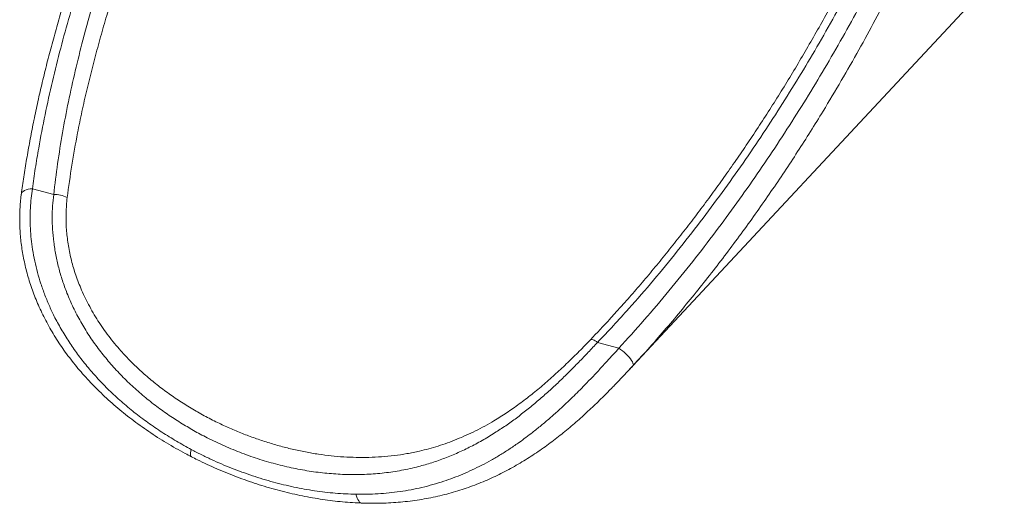
# Model space of a CAD drawing. Units: millimetres. Extents: x -8413 to 47546, y -7929 to 9415.
# Drawn here: x 10068 to 11079, y -6176 to -5680 of the extents above; entities that cross this region are included whole.
import ezdxf

# ---------------------------------------------------------------- set-up
doc = ezdxf.new("R2010")
doc.units = ezdxf.units.MM

msp = doc.modelspace()

# ---------------------------------------------------------------- linework, layer by layer
at = {"color": 7, "linetype": 'Continuous', "lineweight": 15}
for p, q in [((10692.8, -6040), (11078.9, -5626)), ((10081.5, -5853), (10103.4, -5859)), ((10661.4, -6010.7), (10683.4, -6016.6))]:
    msp.add_line(p, q, dxfattribs=at)
at = {"color": 8, "linetype": 'Continuous', "lineweight": 15, "flags": 128}
for points in [[(10070.1, -5858.8), (10070.4, -5857.8), (10071, -5856.7), (10072.1, -5855.7), (10073.4, -5854.8), (10075.1, -5854.1), (10077, -5853.6), (10079.2, -5853.2), (10081.5, -5853)], [(10244.7, -6128.1), (10244.5, -6127.9), (10244, -6127.4), (10243.8, -6126.5), (10243.7, -6125.4), (10243.8, -6124), (10244.1, -6122.4), (10244.5, -6120.6)], [(10420, -6175.6), (10419.4, -6175.6), (10418.3, -6175.2), (10417.3, -6174.5), (10416.3, -6173.4), (10415.4, -6172.1), (10414.6, -6170.4), (10414, -6168.6), (10413.5, -6166.5)]]:
    msp.add_lwpolyline(points, dxfattribs=at)
at = {"color": 7, "linetype": 'Continuous', "lineweight": 15, "flags": 128}
for points in [[(10661.4, -6010.7), (10660.2, -6009.8), (10658.9, -6009.1), (10657.8, -6008.5), (10656.8, -6008), (10655.9, -6007.8), (10655.2, -6007.7), (10654.6, -6007.7), (10654.2, -6008)], [(10683.4, -6016.6), (10685.1, -6017.9), (10687, -6019.3), (10688.8, -6020.9), (10690.6, -6022.6), (10692.3, -6024.3), (10693.8, -6026), (10695.2, -6027.6), (10696.3, -6029.2), (10697.2, -6030.7), (10697.8, -6031.9), (10698.1, -6033), (10698.2, -6033.9), (10697.9, -6034.5)]]:
    msp.add_lwpolyline(points, dxfattribs=at)
at = {"color": 7, "linetype": 'Continuous', "lineweight": 15}
msp.add_arc((10104.8, -5885.6), 26.6, 62.2839, 93.0854, dxfattribs=at)
for points, knots in [([(10229.9, -5376.6), (10226.9, -5382.3), (10220.5, -5395), (10210.9, -5414.7), (10201, -5435.7), (10191.4, -5456.6), (10182, -5477.7), (10172.9, -5498.8), (10164.2, -5520.1), (10155.7, -5541.2), (10147.6, -5562.2), (10140, -5583), (10132.7, -5603.6), (10125.7, -5624.1), (10119.2, -5644.4), (10113, -5664.5), (10107.1, -5684.5), (10101.6, -5704.4), (10096.4, -5724.2), (10091.6, -5743.8), (10087.1, -5763.4), (10083, -5782.7), (10079.3, -5801.7), (10075.9, -5820.3), (10073, -5838.5), (10071.1, -5851.3), (10070.2, -5858), (10070.1, -5858.8)], [0, 0, 0, 0, 0.0368931, 0.0813348, 0.1257695, 0.1701204, 0.2143278, 0.2586887, 0.3034379, 0.3476309, 0.3912975, 0.4344695, 0.4771773, 0.5194495, 0.5613138, 0.6027965, 0.643923, 0.6847178, 0.7252044, 0.7654057, 0.8053438, 0.8450604, 0.8839227, 0.9218078, 0.9589466, 0.9953537, 1, 1, 1, 1]), ([(10239.7, -5375.7), (10234.1, -5386.8), (10223, -5409), (10207.1, -5442.7), (10192, -5476.4), (10177.8, -5509.9), (10164.6, -5542.9), (10152.3, -5575.6), (10140.7, -5608.5), (10129.8, -5641.7), (10119.7, -5675.2), (10110.3, -5708.9), (10101.8, -5742.9), (10094.3, -5777.1), (10088.6, -5806.9), (10084.4, -5832.2), (10082.4, -5846.1), (10081.5, -5853)], [0, 0, 0, 0, 0.071901, 0.143817, 0.215733, 0.287633, 0.356228, 0.42483, 0.493424, 0.562906, 0.632395, 0.701875, 0.772622, 0.84338, 0.914123, 0.957062, 1, 1, 1, 1]), ([(10103.4, -5859), (10104.6, -5848.4), (10107.2, -5827.3), (10112.3, -5795.5), (10118.3, -5763.8), (10125.4, -5732.1), (10133.9, -5697.6), (10144.3, -5660.5), (10156.6, -5621), (10169.9, -5582.1), (10184.6, -5542.6), (10200.7, -5502.4), (10218.4, -5461.4), (10237.2, -5420.8), (10250.7, -5393.9), (10257.4, -5380.5)], [0, 0, 0, 0, 0.065348, 0.130732, 0.196136, 0.261535, 0.326897, 0.409488, 0.49208, 0.572716, 0.653353, 0.74, 0.826675, 0.913352, 1, 1, 1, 1]), ([(10274.2, -5392.2), (10270, -5400.3), (10261.7, -5416.6), (10249.7, -5441.1), (10238, -5465.7), (10226.8, -5490.5), (10215.1, -5517.5), (10202.9, -5547), (10191.9, -5575.3), (10182.7, -5600.2), (10175.1, -5621.6), (10167.9, -5643.1), (10161.1, -5664.6), (10154.5, -5686.3), (10148.4, -5708), (10142.6, -5729.9), (10137.2, -5751.8), (10132.2, -5773.8), (10127, -5799.5), (10121.7, -5828.9), (10118.7, -5851), (10117.2, -5862)], [0, 0, 0, 0, 0.05343, 0.10686, 0.160321, 0.213783, 0.267276, 0.33531, 0.403344, 0.448777, 0.49421, 0.539717, 0.585223, 0.630991, 0.676759, 0.722795, 0.76883, 0.81498, 0.86113, 0.930566, 1, 1, 1, 1]), ([(10958.3, -5571), (10953, -5582.1), (10942.2, -5604.5), (10925.2, -5637.8), (10907.4, -5670.9), (10889.2, -5703.2), (10870.5, -5734.8), (10851.4, -5765.6), (10831.5, -5796.3), (10810.9, -5826.8), (10789.3, -5857.1), (10766.8, -5887.3), (10743.4, -5917.3), (10719, -5947), (10697, -5972.3), (10677.7, -5993.5), (10666.9, -6005), (10661.4, -6010.7)], [0, 0, 0, 0, 0.071767, 0.143551, 0.215334, 0.287101, 0.355581, 0.424069, 0.492549, 0.562033, 0.631526, 0.701008, 0.771927, 0.842859, 0.913774, 0.956887, 1, 1, 1, 1]), ([(10948.3, -5572.3), (10947.8, -5573.2), (10944.3, -5580.8), (10937.3, -5595.1), (10927.3, -5615.2), (10917, -5635.3), (10906.5, -5655.2), (10895.7, -5675), (10884.5, -5694.9), (10873.1, -5714.6), (10861.6, -5734), (10850, -5753), (10838.2, -5771.7), (10826.2, -5790.2), (10814.2, -5808.3), (10802, -5826.1), (10789.6, -5843.6), (10777.1, -5860.9), (10764.5, -5877.8), (10751.7, -5894.6), (10738.7, -5911), (10725.6, -5927.3), (10712.5, -5943.1), (10699.3, -5958.5), (10689, -5970.3), (10682.9, -5977), (10681.3, -5978.8)], [0, 0, 0, 0, 0.006142, 0.053219, 0.100344, 0.147431, 0.194398, 0.24122, 0.288716, 0.335932, 0.382533, 0.428554, 0.474032, 0.519001, 0.563494, 0.607541, 0.651173, 0.694419, 0.737305, 0.779861, 0.82211, 0.864077, 0.905789, 0.946003, 0.985338, 1, 1, 1, 1]), ([(10683.4, -6016.6), (10692.1, -6007), (10709.6, -5987.7), (10734.8, -5958), (10759.2, -5927.8), (10782.4, -5897.7), (10804.5, -5867.6), (10825.5, -5837.7), (10845.9, -5807.4), (10865.8, -5776.6), (10885.1, -5745.4), (10903.8, -5713.7), (10922, -5681.5), (10939.6, -5648.8), (10957.8, -5613.7), (10969.6, -5589.2), (10976, -5575.8)], [0, 0, 0, 0, 0.071699, 0.143427, 0.215162, 0.28687, 0.355328, 0.423796, 0.492256, 0.561729, 0.63121, 0.700684, 0.771678, 0.842679, 0.913673, 1, 1, 1, 1]), ([(10992.8, -5586.7), (10988.9, -5595), (10979.1, -5615.9), (10963.6, -5646.9), (10946.5, -5679.8), (10929.5, -5710.9), (10911.7, -5742.1), (10895, -5770), (10880, -5794.3), (10866.8, -5815), (10853.3, -5835.6), (10839.4, -5856.1), (10825.2, -5876.5), (10810.6, -5896.8), (10795.7, -5917), (10780.3, -5937), (10764.6, -5956.9), (10748.5, -5976.6), (10732.1, -5996.2), (10715.2, -6015.5), (10703.7, -6028.2), (10697.9, -6034.5)], [0, 0, 0, 0, 0.052629, 0.13158, 0.19741, 0.263264, 0.331665, 0.400095, 0.44578, 0.491473, 0.537232, 0.583, 0.629017, 0.675045, 0.721325, 0.767619, 0.814008, 0.860411, 0.906918, 0.953441, 1, 1, 1, 1]), ([(10070.2, -5858.8), (10070.1, -5859.1), (10069.7, -5861.7), (10069.2, -5866.8), (10068.7, -5874), (10068.4, -5881.3), (10068.5, -5888.6), (10068.8, -5896), (10069.3, -5903.5), (10070.2, -5911), (10071.3, -5918.5), (10072.8, -5926.2), (10074.5, -5933.9), (10076.5, -5941.7), (10078.9, -5949.5), (10081.5, -5957.2), (10084.4, -5965), (10087.7, -5972.7), (10091.2, -5980.5), (10095.1, -5988.2), (10099.4, -5996), (10103.9, -6003.7), (10108.7, -6011.3), (10113.9, -6018.8), (10119.4, -6026.3), (10125.2, -6033.7), (10131.4, -6041.1), (10137.9, -6048.4), (10144.7, -6055.6), (10151.9, -6062.7), (10159.4, -6069.7), (10167.1, -6076.5), (10175.1, -6083.2), (10183.4, -6089.7), (10192, -6096), (10200.8, -6102.2), (10209.9, -6108.2), (10219.2, -6113.9), (10228.6, -6119.5), (10237.1, -6124.2), (10242.5, -6126.9), (10244.7, -6128)], [0, 0, 0, 0, 0.00288, 0.025495, 0.048151, 0.070832, 0.093522, 0.116203, 0.138863, 0.161489, 0.184328, 0.207534, 0.231006, 0.254687, 0.278512, 0.302406, 0.326315, 0.350658, 0.375398, 0.400523, 0.425982, 0.451713, 0.477634, 0.503775, 0.530461, 0.55758, 0.585147, 0.613168, 0.641642, 0.670556, 0.699887, 0.729598, 0.759636, 0.789925, 0.820371, 0.851769, 0.883288, 0.914951, 0.946774, 0.978772, 1, 1, 1, 1]), ([(10081.5, -5853), (10081, -5856.3), (10080.1, -5862.8), (10079.4, -5872.9), (10079.1, -5883.3), (10079.4, -5893.9), (10080.2, -5904.6), (10081.7, -5915.8), (10083.8, -5927.2), (10086.6, -5938.9), (10090.1, -5950.7), (10094.3, -5962.4), (10099.1, -5974), (10104.9, -5986.2), (10111.9, -5998.8), (10120, -6011.8), (10128.9, -6024.4), (10138.6, -6036.6), (10149, -6048.4), (10160.3, -6060.1), (10172.7, -6071.5), (10186, -6082.6), (10199.9, -6093.1), (10214.4, -6103), (10229.3, -6112.2), (10239.4, -6117.8), (10244.5, -6120.6)], [0, 0, 0, 0, 0.032585, 0.065196, 0.097782, 0.131299, 0.164843, 0.198361, 0.2346, 0.27087, 0.307113, 0.344381, 0.381677, 0.418949, 0.463714, 0.508518, 0.55329, 0.599281, 0.645305, 0.691302, 0.742178, 0.793089, 0.84397, 0.895969, 0.947999, 1, 1, 1, 1]), ([(10661.4, -6010.7), (10658.3, -6014.1), (10652, -6020.8), (10642.2, -6031), (10632.1, -6041.2), (10621.9, -6051.2), (10611.5, -6060.8), (10600.9, -6070.1), (10590.3, -6078.9), (10579.5, -6087.4), (10568.6, -6095.3), (10556.9, -6103.1), (10544.6, -6110.6), (10531.5, -6117.7), (10518.3, -6124), (10504.9, -6129.5), (10491.4, -6134.3), (10476.6, -6138.6), (10460.3, -6142.2), (10442.5, -6144.8), (10424.6, -6146.3), (10406.5, -6146.5), (10388.3, -6145.6), (10370.1, -6143.6), (10351.7, -6140.4), (10333.3, -6136.2), (10314.8, -6130.9), (10296.5, -6124.5), (10278.5, -6117.1), (10261.9, -6109.3), (10246.9, -6101.2), (10233.4, -6093.2), (10220.2, -6084.6), (10207.2, -6075.2), (10194.5, -6065), (10182.1, -6054), (10170.3, -6042.3), (10159.3, -6030), (10148.9, -6017.1), (10139.5, -6003.6), (10130.9, -5989.6), (10123.3, -5975), (10117.1, -5960.9), (10112.1, -5947.2), (10108.3, -5934.1), (10105.4, -5920.9), (10103.3, -5907.7), (10102.1, -5894.9), (10101.7, -5882.5), (10102.1, -5870.6), (10103, -5862.9), (10103.4, -5859)], [0, 0, 0, 0, 0.017468, 0.035, 0.052558, 0.070096, 0.08757, 0.104699, 0.121876, 0.139074, 0.156261, 0.1734, 0.193095, 0.212847, 0.232639, 0.252443, 0.272222, 0.291934, 0.317161, 0.342473, 0.367833, 0.3932, 0.418527, 0.443764, 0.469166, 0.494651, 0.520177, 0.545702, 0.571186, 0.596587, 0.616598, 0.63663, 0.656661, 0.67667, 0.697455, 0.718269, 0.739079, 0.759858, 0.780504, 0.801216, 0.82194, 0.842631, 0.863259, 0.880752, 0.898303, 0.915869, 0.93341, 0.950894, 0.967257, 0.983638, 1, 1, 1, 1]), ([(10117.2, -5862), (10116.9, -5864.7), (10116.4, -5870), (10116, -5878.1), (10116, -5886.4), (10116.3, -5894.5), (10117.1, -5902.2), (10118.1, -5909.7), (10119.4, -5917.3), (10121.1, -5924.8), (10123.1, -5932.4), (10125.4, -5940), (10128.1, -5947.6), (10131.2, -5955.4), (10134.9, -5963.6), (10139.1, -5972), (10143.7, -5980.3), (10148.7, -5988.5), (10154, -5996.4), (10159.8, -6004.3), (10165.8, -6011.9), (10173.3, -6020.7), (10182.5, -6030.4), (10193.4, -6040.8), (10204.9, -6050.7), (10217, -6060.1), (10229.6, -6069), (10242.7, -6077.3), (10256.1, -6085.1), (10269.4, -6092), (10282.5, -6098.2), (10295.3, -6103.6), (10308.3, -6108.5), (10321.4, -6113), (10334.7, -6116.9), (10348.2, -6120.4), (10361.6, -6123.2), (10375, -6125.5), (10388.1, -6127.2), (10401, -6128.3), (10413.9, -6128.8), (10426.9, -6128.8), (10439.9, -6128.2), (10452.8, -6126.9), (10465.8, -6125), (10477.7, -6122.6), (10488.4, -6119.9), (10497.9, -6117.1), (10507.5, -6113.9), (10517.1, -6110.2), (10526.6, -6106.1), (10536.1, -6101.6), (10545.7, -6096.6), (10556.4, -6090.5), (10568.2, -6083), (10581.1, -6074), (10591.8, -6065.8), (10600.3, -6058.9), (10608.6, -6051.9), (10616.8, -6044.6), (10624.9, -6037.1), (10630.9, -6031.4), (10636.8, -6025.6), (10642.7, -6019.8), (10648.5, -6013.9), (10652.3, -6009.9), (10654.2, -6008)], [0, 0, 0, 0, 0.0120024, 0.0240658, 0.0361599, 0.0483154, 0.0588995, 0.0695033, 0.080254, 0.0910047, 0.101833, 0.1126614, 0.1236344, 0.1346255, 0.1472233, 0.1598458, 0.1726391, 0.1854327, 0.1983123, 0.2111922, 0.2242294, 0.2372849, 0.2573314, 0.2774338, 0.2976933, 0.3180009, 0.3388392, 0.3597231, 0.3807393, 0.4017981, 0.420898, 0.4400282, 0.4592494, 0.4785009, 0.4980977, 0.5177263, 0.5374515, 0.5572092, 0.5760757, 0.5949712, 0.6141016, 0.6332318, 0.652493, 0.6717539, 0.6912741, 0.7108346, 0.7253752, 0.7399349, 0.7546623, 0.7693894, 0.7842157, 0.7990417, 0.8140672, 0.8291262, 0.8500032, 0.8711102, 0.8923413, 0.9030808, 0.9138389, 0.934962, 0.9456872, 0.9564123, 0.967222, 0.9780317, 0.9890043, 1, 1, 1, 1]), ([(10654.2, -6008), (10660.8, -6001), (10670, -5991.4), (10678.8, -5981.5), (10681.2, -5978.8)], [0, 0, 0, 0, 0.726803, 1, 1, 1, 1]), ([(10413.5, -6166.5), (10417.3, -6166.6), (10424.9, -6166.6), (10436.2, -6166.1), (10447.5, -6165.2), (10458.8, -6163.8), (10470, -6162), (10481.3, -6159.6), (10492.5, -6156.7), (10503.2, -6153.4), (10513.4, -6149.8), (10523.2, -6145.9), (10532.9, -6141.6), (10542.6, -6136.9), (10552.3, -6131.6), (10562.1, -6125.9), (10571.7, -6119.8), (10582.6, -6112.3), (10593.2, -6104.3), (10603.6, -6096), (10612.4, -6088.6), (10620.4, -6081.5), (10627.7, -6074.8), (10634.1, -6068.6), (10640.5, -6062.4), (10647.5, -6055.3), (10655.1, -6047.4), (10663.3, -6038.7), (10670.7, -6030.6), (10677.4, -6023.3), (10681.4, -6018.8), (10683.4, -6016.6)], [0, 0, 0, 0, 0.037918, 0.075836, 0.113938, 0.15204, 0.190737, 0.229434, 0.268355, 0.307275, 0.341805, 0.376335, 0.411066, 0.445796, 0.481223, 0.516649, 0.552362, 0.588075, 0.638367, 0.672357, 0.706367, 0.740354, 0.766234, 0.792114, 0.817616, 0.843118, 0.877744, 0.9124, 0.947025, 0.973513, 1, 1, 1, 1]), ([(10697.9, -6034.5), (10696, -6036.5), (10692.3, -6040.6), (10686.5, -6046.7), (10681.5, -6052), (10678.3, -6055.2), (10677.1, -6056.4)], [0, 0, 0, 0, 0.277614, 0.555231, 0.835124, 1, 1, 1, 1]), ([(10420, -6175.6), (10420.6, -6175.6), (10424.6, -6175.8), (10432, -6175.9), (10442, -6175.7), (10451.9, -6175.2), (10461.7, -6174.4), (10471.4, -6173.3), (10481, -6171.9), (10490.4, -6170.1), (10499.7, -6168.1), (10508.9, -6165.8), (10517.9, -6163.2), (10526.7, -6160.3), (10535.4, -6157.2), (10543.9, -6153.8), (10552.2, -6150.2), (10560.3, -6146.3), (10568.3, -6142.3), (10576.1, -6138), (10583.8, -6133.5), (10591.3, -6128.8), (10598.6, -6124), (10605.8, -6119.1), (10612.8, -6114), (10619.6, -6108.8), (10626.3, -6103.4), (10632.8, -6098), (10639.3, -6092.6), (10645.5, -6087), (10651.6, -6081.4), (10657.6, -6075.8), (10663.5, -6070.2), (10669.2, -6064.5), (10673.7, -6059.9), (10676.4, -6057.2), (10677.2, -6056.4)], [0, 0, 0, 0, 0.006661, 0.043124, 0.079193, 0.115037, 0.15063, 0.185953, 0.221028, 0.25566, 0.290035, 0.324098, 0.357744, 0.390889, 0.423465, 0.455599, 0.487411, 0.518712, 0.549541, 0.57994, 0.609958, 0.639645, 0.668964, 0.697586, 0.725824, 0.753673, 0.781146, 0.808264, 0.835056, 0.861555, 0.887684, 0.913423, 0.938919, 0.964189, 0.98925, 1, 1, 1, 1]), ([(10244.5, -6120.6), (10247.9, -6122.4), (10254.7, -6125.9), (10265, -6130.8), (10275.4, -6135.5), (10285.9, -6139.8), (10296.5, -6143.8), (10307.3, -6147.6), (10318, -6151), (10328.7, -6154.1), (10339.3, -6156.8), (10349.9, -6159.2), (10360.5, -6161.3), (10371.1, -6163), (10381.7, -6164.4), (10392.3, -6165.5), (10403, -6166.2), (10410, -6166.4), (10413.5, -6166.5)], [0, 0, 0, 0, 0.061897, 0.123794, 0.185929, 0.248063, 0.310924, 0.373785, 0.436893, 0.5, 0.561899, 0.623798, 0.685932, 0.748066, 0.810926, 0.873785, 0.936893, 1, 1, 1, 1]), ([(10244.7, -6128), (10246.7, -6129.1), (10252, -6131.8), (10260.7, -6136), (10270.7, -6140.5), (10280.9, -6144.7), (10291.1, -6148.7), (10301.4, -6152.5), (10311.7, -6156), (10322.1, -6159.2), (10332.5, -6162.2), (10343, -6164.8), (10353.4, -6167.2), (10363.8, -6169.3), (10374.1, -6171.1), (10384.4, -6172.7), (10394.7, -6173.9), (10405, -6174.8), (10413.4, -6175.4), (10418.4, -6175.5), (10420, -6175.6)], [0, 0, 0, 0, 0.036229, 0.093892, 0.151793, 0.209967, 0.268487, 0.327217, 0.385769, 0.44457, 0.503523, 0.562526, 0.621452, 0.680198, 0.738703, 0.797161, 0.855733, 0.91438, 0.972946, 1, 1, 1, 1])]:
    msp.add_open_spline(points, degree=3, knots=knots, dxfattribs=at)

doc.saveas('drawing.dxf')
